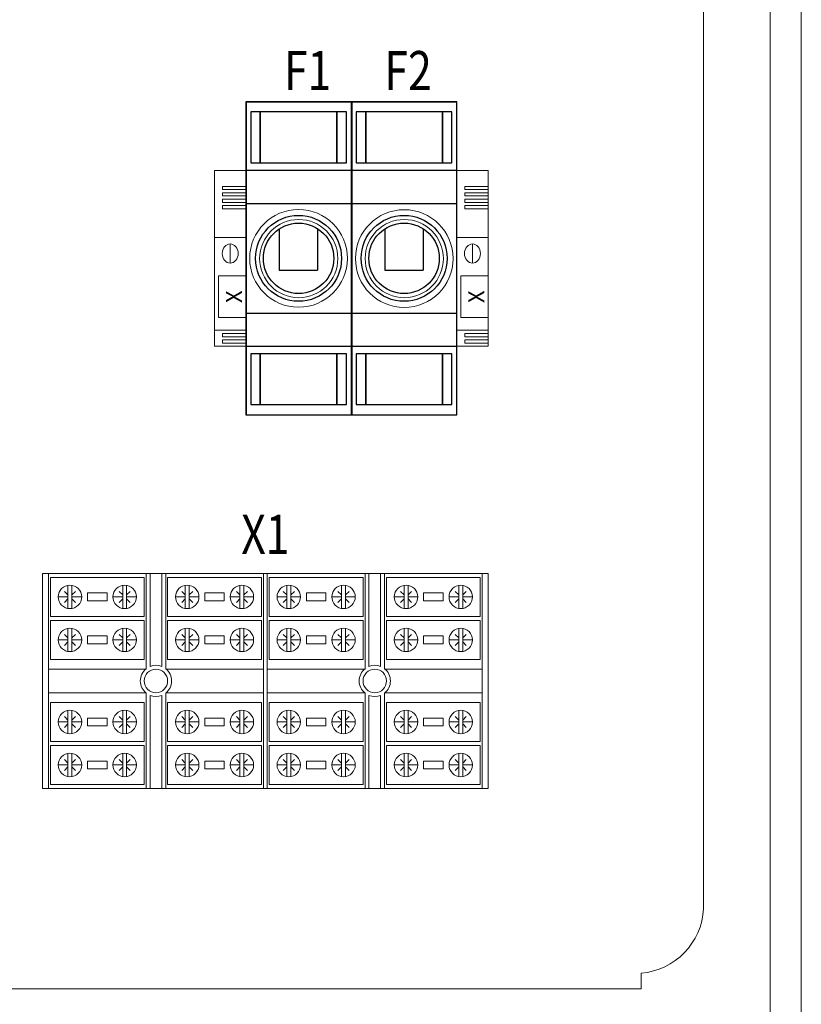
# Model space of a CAD drawing. Units: millimetres. Extents: x 27133 to 63261, y -14135 to 3545.
# Drawn here: x 41582 to 41782, y 1641 to 1892 of the extents above; entities that cross this region are included whole.
import ezdxf
from ezdxf.enums import TextEntityAlignment as Align

# ---------------------------------------------------------------- set-up
doc = ezdxf.new("R2010")
doc.units = ezdxf.units.MM
doc.header["$LTSCALE"] = 100
doc.layers.add('2DE_OBJ', color=7, linetype='Continuous', lineweight=18)
doc.layers.add('2DE_OBP_LML_APP', color=130, linetype='Continuous', lineweight=18)
for name, color, linetype in [('2DE_TXTLNK', 171, 'Continuous'), ('2DE_TXTNUM', 11, 'Continuous'), ('2DE_TXTPAR', 41, 'Continuous'), ('CP_WIPEOUT', 255, 'Continuous'), ('LAM_MONT', 4, 'Continuous')]:
    doc.layers.add(name, color=color, linetype=linetype)
doc.styles.add('CP_ATTR', font='ROMANS.SHX')
doc.styles.add('CP_ELATT', font='cp_simplex.shx')
doc.styles.get("Standard").update_dxf_attribs({"font": 'arial.ttf'})

# ---------------------------------------------------------------- blocks, each defined once
blk = doc.blocks.new('2dlam_1012_eti-04_uv96rw')
at = {"layer": '2DE_TXTNUM', "linetype": 'ByBlock', "style": 'CP_ELATT', "width": 0.8, "flags": 8}
blk.add_attdef('TAG', text='', height=10, rotation=90, dxfattribs=at).set_placement((13.49999482421117, 44.99998207113562), align=Align.MIDDLE_LEFT)
blk.add_wipeout([(0.08495101920016168, -40), (0.08495101920016168, 39.87105182386506), (26.99999999999973, 39.87105182386506), (26.99999999999973, -40)]).dxf.layer = 'CP_WIPEOUT'
at = {"layer": 'LAM_MONT', "linetype": 'Continuous'}
for p, q in [((0, 22.51554347174189), (27, 22.51554347174189)), ((0, 14.0157134003719), (27, 14.0157134003719)), ((18.35589999999956, 7.596238506975349), (18.35589999999956, -2.98454649047394)), ((8.5658999999996, 7.54572091555532), (8.5658999999996, -2.98454649047394)), ((8.5658999999996, -2.98454649047394), (18.35589999999956, -2.98454649047394)), ((0, -13.98462645688814), (27, -13.98462645688814)), ((0, -22.48445652825811), (27, -22.48445652825811))]:
    blk.add_line(p, q, dxfattribs=at)
at = {"layer": 'LAM_MONT'}
for points in [[(0, -40), (27, -40), (27, 40), (0, 40)], [(3.71045000000004, 24.46303295621406), (23.28954999999996, 24.46303295621406), (23.28954999999996, 37.44409035477833), (3.71045000000004, 37.44409035477833)], [(3.71045000000004, -37.40510947404445), (23.28954999999996, -37.40510947404445), (23.28954999999996, -24.43104590276921), (3.71045000000004, -24.43104590276921)]]:
    blk.add_lwpolyline(points, close=True, dxfattribs=at)
at = {"layer": 'LAM_MONT', "linetype": 'Continuous'}
for points in [[(1.26274999999941, 37.44409035477833), (1.26274999999941, 24.46303295621406), (3.71045000000004, 24.46303295621406), (3.71045000000004, 37.44409035477833), (1.26274999999941, 37.44409035477833)], [(23.28954999999996, 37.44409035477833), (23.28954999999996, 24.46303295621406), (25.73734999999989, 24.46303295621406), (25.73734999999989, 37.44409035477833), (23.28954999999996, 37.44409035477833)], [(1.26274999999941, -24.43104590276921), (1.26274999999941, -37.40510947404445), (3.71045000000004, -37.40510947404445), (3.71045000000004, -24.43104590276921), (1.26274999999941, -24.43104590276921)], [(23.28954999999996, -24.43104590276921), (23.28954999999996, -37.40510947404445), (25.73734999999989, -37.40510947404445), (25.73734999999989, -24.43104590276921), (23.28954999999996, -24.43104590276921)]]:
    blk.add_lwpolyline(points, dxfattribs=at)
at = {"layer": 'LAM_MONT'}
for radius in [10.99538193958544, 9.01458871684328]:
    blk.add_circle((13.5, 0), radius, dxfattribs=at)
at = {"linetype": 'ByBlock', "style": 'CP_ATTR', "flags": 9}
for tag, p in [('ORDER-NO', (-0.09196070116353999, -0.01867453971284)), ('PRODUCER', (-0.09195106693855999, -0.01878719875366)), ('GROUP', (-0.09193407033553, -0.01839037171415)), ('PRODUCT-TYPE', (-0.0919354536223, -0.01856886398369)), ('ARTICLE', (-0.09192841456495, -0.01848138972995)), ('NUMBER', (-0.09192282985437, -0.01830228641368)), ('NAME', (-0.09191336202573, -0.01819895257083)), ('TEMPERATURE', (-0.09166088661871999, -0.01820263729455)), ('FLOW', (-0.09160046513433, -0.01839687735477)), ('CHARACTER', (-0.09157883212181, -0.01847390334552)), ('VOLTAGE', (-0.09145917606883, -0.01877197210797)), ('POWER', (-0.0914430818907, -0.01867235405122)), ('OTHER', (-0.09141217906352, -0.01829520723989)), ('DN', (-0.09128245581683, -0.01856550679008)), ('PN', (-0.09127525905423, -0.01838686416743))]:
    blk.add_attdef(tag, text='', height=5e-05, dxfattribs=at).set_placement(p, align=Align.MIDDLE_LEFT)
blk = doc.blocks.new('2dlam_2712_prl-01_p1_209')
for p, q in [((-27.5, 27.5), (-27.5, -27.5)), ((-2.499999999999997, 27.5), (-2.499999999999997, 3.122498999200698)), ((-1.500020473584298, 27.5), (-1.500020473584298, 3.708090961510598)), ((1.499979526415701, 27.5), (1.499979526415701, 3.708107525453698)), ((2.500000000000001, 27.5), (2.500000000000001, 3.122498999200698)), ((27.5, 27.5), (27.5, -27.5)), ((28.50000000000001, 27.5), (28.50000000000001, -27.5)), ((53.50000000000189, 27.4999999999987), (53.50000000000189, 3.122498999199299)), ((54.49997952641759, 27.4999999999987), (54.49997952641759, 3.708090961509298)), ((57.4999795264176, 27.4999999999987), (57.4999795264176, 3.708107525452299)), ((58.5000000000019, 27.4999999999987), (58.5000000000019, 3.122498999199299)), ((83.50004121757227, 27.5), (83.50004121757227, -27.5)), ((85.00000000000007, 27.5), (85.00000000000007, -27.5)), ((-22.5, 22), (-23.4142135623729, 22.9142135623734)), ((-21.5, 22), (-20.5857864376271, 22.9142135623734)), ((-8.499999999999998, 22), (-9.414213562372899, 22.9142135623734)), ((-7.499999999999997, 22), (-6.585786437627098, 22.9142135623734)), ((7.500000000000001, 22), (6.585786437627102, 22.9142135623734)), ((8.500000000000002, 22), (9.414213562372902, 22.9142135623734)), ((21.5, 22), (20.5857864376272, 22.9142135623734)), ((22.5, 22), (23.4142135623729, 22.9142135623734)), ((33.5, 22), (32.5857864376271, 22.9142135623734)), ((34.5, 22), (35.41421356237291, 22.9142135623734)), ((47.5, 22), (46.5857864376272, 22.9142135623734)), ((48.5, 22), (49.41421356237289, 22.9142135623734)), ((63.50000000000001, 22), (62.58578643762711, 22.9142135623734)), ((64.5, 22), (65.4142135623729, 22.9142135623734)), ((77.5, 22), (76.58578643762709, 22.9142135623734)), ((78.5, 22), (79.4142135623729, 22.9142135623734)), ((-22.5, 21.5), (-25, 21.5)), ((-22.5, 21), (-23.4142135623729, 20.0857864376267)), ((-21.5, 21.5), (-19, 21.5)), ((-20.5857864376271, 20.0857864376267), (-21.5, 21)), ((-8.499999999999998, 21.5), (-11, 21.5)), ((-9.414213562372899, 20.0857864376267), (-8.499999999999998, 21)), ((-7.499999999999997, 21.5), (-4.999999999999999, 21.5)), ((-7.499999999999997, 21), (-6.585786437627098, 20.0857864376267)), ((7.500000000000001, 21.5), (5, 21.5)), ((7.500000000000001, 21), (6.585786437627102, 20.0857864376267)), ((8.500000000000002, 21.5), (11, 21.5)), ((9.414213562372902, 20.0857864376267), (8.500000000000002, 21)), ((21.5, 21.5), (19, 21.5)), ((20.5857864376272, 20.0857864376267), (21.5, 21)), ((22.5, 21.5), (25, 21.5)), ((22.5, 21), (23.4142135623729, 20.0857864376267)), ((33.5, 21.5), (31, 21.5)), ((33.5, 21), (32.5857864376271, 20.0857864376267)), ((34.5, 21.5), (37.00000000000001, 21.5)), ((35.41421356237291, 20.0857864376267), (34.5, 21)), ((47.5, 21.5), (45, 21.5)), ((46.5857864376272, 20.0857864376267), (47.5, 21)), ((48.5, 21.5), (51, 21.5)), ((48.5, 21), (49.41421356237289, 20.0857864376267)), ((63.50000000000001, 21.5), (61.00000000000001, 21.5)), ((63.50000000000001, 21), (62.58578643762711, 20.0857864376267)), ((64.5, 21.5), (66.99999999999999, 21.5)), ((65.4142135623729, 20.0857864376267), (64.5, 21)), ((77.5, 21.5), (75, 21.5)), ((76.58578643762709, 20.0857864376267), (77.5, 21)), ((78.5, 21.5), (81, 21.5)), ((78.5, 21), (79.4142135623729, 20.0857864376267)), ((-22.5, 10.5), (-25, 10.5)), ((-22.5, 11), (-23.4142135623729, 11.9142135623734)), ((-21.5, 11), (-20.5857864376271, 11.9142135623734)), ((-21.5, 10.5), (-19, 10.5)), ((-8.499999999999998, 10.5), (-11, 10.5)), ((-8.499999999999998, 11), (-9.414213562372899, 11.9142135623734)), ((-7.499999999999997, 11), (-6.585786437627098, 11.9142135623734)), ((-7.499999999999997, 10.5), (-4.999999999999999, 10.5)), ((7.500000000000001, 10.5), (5, 10.5)), ((7.500000000000001, 11), (6.585786437627102, 11.9142135623734)), ((8.500000000000002, 11), (9.414213562372902, 11.9142135623734)), ((8.500000000000002, 10.5), (11, 10.5)), ((21.5, 10.5), (19, 10.5)), ((21.5, 11), (20.5857864376272, 11.9142135623734)), ((22.5, 11), (23.4142135623729, 11.9142135623734)), ((22.5, 10.5), (25, 10.5)), ((33.5, 10.5), (31, 10.5)), ((33.5, 11), (32.5857864376271, 11.9142135623734)), ((34.5, 11), (35.41421356237291, 11.9142135623734)), ((34.5, 10.5), (37.00000000000001, 10.5)), ((47.5, 10.5), (45, 10.5)), ((47.5, 11), (46.5857864376272, 11.9142135623734)), ((48.5, 11), (49.41421356237289, 11.9142135623734)), ((48.5, 10.5), (51, 10.5)), ((63.50000000000001, 10.5), (61.00000000000001, 10.5)), ((63.50000000000001, 11), (62.58578643762711, 11.9142135623734)), ((64.5, 11), (65.4142135623729, 11.9142135623734)), ((64.5, 10.5), (66.99999999999999, 10.5)), ((77.5, 10.5), (75, 10.5)), ((77.5, 11), (76.58578643762709, 11.9142135623734)), ((78.5, 11), (79.4142135623729, 11.9142135623734)), ((78.5, 10.5), (81, 10.5)), ((-22.5, 9.999999999999998), (-23.4142135623729, 9.085786437626696)), ((-20.5857864376271, 9.085786437626696), (-21.5, 9.999999999999998)), ((-9.414213562372899, 9.085786437626696), (-8.499999999999998, 9.999999999999998)), ((-7.499999999999997, 9.999999999999998), (-6.585786437627098, 9.085786437626696)), ((7.500000000000001, 9.999999999999998), (6.585786437627102, 9.085786437626696)), ((9.414213562372902, 9.085786437626696), (8.500000000000002, 9.999999999999998)), ((20.5857864376272, 9.085786437626696), (21.5, 9.999999999999998)), ((22.5, 9.999999999999998), (23.4142135623729, 9.085786437626696)), ((33.5, 9.999999999999998), (32.5857864376271, 9.085786437626696)), ((35.41421356237291, 9.085786437626696), (34.5, 9.999999999999998)), ((46.5857864376272, 9.085786437626696), (47.5, 9.999999999999998)), ((48.5, 9.999999999999998), (49.41421356237289, 9.085786437626696)), ((63.50000000000001, 9.999999999999998), (62.58578643762711, 9.085786437626696)), ((65.4142135623729, 9.085786437626696), (64.5, 9.999999999999998)), ((76.58578643762709, 9.085786437626696), (77.5, 9.999999999999998)), ((78.5, 9.999999999999998), (79.4142135623729, 9.085786437626696)), ((-27.5, 2.999999999999998), (-2.645751311064497, 2.999999999999998)), ((2.645751311064501, 2.999999999999998), (27.50000000000051, 2.999999999999598)), ((28.50000000000001, 2.999999999999998), (53.3542486889355, 2.999999999999998)), ((83.50004121757227, 2.999999999999998), (58.6457513110645, 2.999999999999998)), ((-2.645751311064497, -3.000000000000001), (-27.4999999999995, -3.000000000000401)), ((-2.499999999999997, -3.122498999200601), (-2.499999999999997, -27.5)), ((-1.500020473584298, -3.708090961510601), (-1.500020473584298, -27.5)), ((1.499979526415701, -3.708107525453601), (1.499979526415701, -27.5)), ((2.500000000000001, -3.122498999200601), (2.500000000000001, -27.5)), ((2.645751311064501, -3.000000000000001), (27.50000000000051, -3.000000000000401)), ((53.3542486889355, -3.000000000000001), (28.50000000000051, -3.000000000000401)), ((53.50000000000189, -3.122498999201901), (53.50000000000189, -27.5000000000013)), ((54.49997952641759, -3.708090961511902), (54.49997952641759, -27.5000000000013)), ((57.4999795264176, -3.708107525455002), (57.4999795264176, -27.5000000000013)), ((58.5000000000019, -3.122498999201901), (58.5000000000019, -27.5000000000013)), ((58.6457513110645, -3.000000000000001), (83.50004121757227, -3.000000000000401)), ((-22.5, -10), (-23.4142135623729, -9.085786437626602)), ((-20.5857864376271, -9.085786437626602), (-21.5, -10)), ((-9.414213562372899, -9.085786437626602), (-8.499999999999998, -10)), ((-7.499999999999997, -10), (-6.585786437627098, -9.085786437626602)), ((7.500000000000001, -10), (6.585786437627102, -9.085786437626602)), ((9.414213562372902, -9.085786437626602), (8.500000000000002, -10)), ((20.5857864376272, -9.085786437626602), (21.5, -10)), ((22.5, -10), (23.4142135623729, -9.085786437626602)), ((33.5, -10), (32.5857864376271, -9.085786437626602)), ((35.41421356237291, -9.085786437626602), (34.5, -10)), ((46.5857864376272, -9.085786437626602), (47.5, -10)), ((48.5, -10), (49.41421356237289, -9.085786437626602)), ((63.50000000000001, -10), (62.58578643762711, -9.085786437626602)), ((65.4142135623729, -9.085786437626602), (64.5, -10)), ((76.58578643762709, -9.085786437626602), (77.5, -10)), ((78.5, -10), (79.4142135623729, -9.085786437626602)), ((-22.5, -10.5), (-25, -10.5)), ((-22.5, -11), (-23.4142135623729, -11.9142135623733)), ((-21.5, -10.5), (-19, -10.5)), ((-21.5, -11), (-20.5857864376271, -11.9142135623733)), ((-8.499999999999998, -10.5), (-11, -10.5)), ((-8.499999999999998, -11), (-9.414213562372899, -11.9142135623733)), ((-7.499999999999997, -10.5), (-4.999999999999999, -10.5)), ((-7.499999999999997, -11), (-6.585786437627098, -11.9142135623733)), ((7.500000000000001, -10.5), (5, -10.5)), ((7.500000000000001, -11), (6.585786437627102, -11.9142135623733)), ((8.500000000000002, -10.5), (11, -10.5)), ((8.500000000000002, -11), (9.414213562372902, -11.9142135623733)), ((21.5, -10.5), (19, -10.5)), ((21.5, -11), (20.5857864376272, -11.9142135623733)), ((22.5, -10.5), (25, -10.5)), ((22.5, -11), (23.4142135623729, -11.9142135623733)), ((33.5, -10.5), (31, -10.5)), ((33.5, -11), (32.5857864376271, -11.9142135623733)), ((34.5, -10.5), (37.00000000000001, -10.5)), ((34.5, -11), (35.41421356237291, -11.9142135623733)), ((47.5, -10.5), (45, -10.5)), ((47.5, -11), (46.5857864376272, -11.9142135623733)), ((48.5, -10.5), (51, -10.5)), ((48.5, -11), (49.41421356237289, -11.9142135623733)), ((63.50000000000001, -10.5), (61.00000000000001, -10.5)), ((63.50000000000001, -11), (62.58578643762711, -11.9142135623733)), ((64.5, -10.5), (66.99999999999999, -10.5)), ((64.5, -11), (65.4142135623729, -11.9142135623733)), ((77.5, -10.5), (75, -10.5)), ((77.5, -11), (76.58578643762709, -11.9142135623733)), ((78.5, -10.5), (81, -10.5)), ((78.5, -11), (79.4142135623729, -11.9142135623733)), ((-22.5, -21), (-23.4142135623729, -20.0857864376266)), ((-20.5857864376271, -20.0857864376266), (-21.5, -21)), ((-9.414213562372899, -20.0857864376266), (-8.499999999999998, -21)), ((-7.499999999999997, -21), (-6.585786437627098, -20.0857864376266)), ((7.500000000000001, -21), (6.585786437627102, -20.0857864376266)), ((9.414213562372902, -20.0857864376266), (8.500000000000002, -21)), ((20.5857864376272, -20.0857864376266), (21.5, -21)), ((22.5, -21), (23.4142135623729, -20.0857864376266)), ((33.5, -21), (32.5857864376271, -20.0857864376266)), ((35.41421356237291, -20.0857864376266), (34.5, -21)), ((46.5857864376272, -20.0857864376266), (47.5, -21)), ((48.5, -21), (49.41421356237289, -20.0857864376266)), ((63.50000000000001, -21), (62.58578643762711, -20.0857864376266)), ((65.4142135623729, -20.0857864376266), (64.5, -21)), ((76.58578643762709, -20.0857864376266), (77.5, -21)), ((78.5, -21), (79.4142135623729, -20.0857864376266)), ((-22.5, -21.5), (-25, -21.5)), ((-22.5, -22), (-23.4142135623729, -22.9142135623733)), ((-21.5, -21.5), (-19, -21.5)), ((-21.5, -22), (-20.5857864376271, -22.9142135623733)), ((-8.499999999999998, -21.5), (-11, -21.5)), ((-8.499999999999998, -22), (-9.414213562372899, -22.9142135623733)), ((-7.499999999999997, -21.5), (-4.999999999999999, -21.5)), ((-7.499999999999997, -22), (-6.585786437627098, -22.9142135623733)), ((7.500000000000001, -21.5), (5, -21.5)), ((7.500000000000001, -22), (6.585786437627102, -22.9142135623733)), ((8.500000000000002, -21.5), (11, -21.5)), ((8.500000000000002, -22), (9.414213562372902, -22.9142135623733)), ((21.5, -21.5), (19, -21.5)), ((21.5, -22), (20.5857864376272, -22.9142135623733)), ((22.5, -21.5), (25, -21.5)), ((22.5, -22), (23.4142135623729, -22.9142135623733)), ((33.5, -21.5), (31, -21.5)), ((33.5, -22), (32.5857864376271, -22.9142135623733)), ((34.5, -21.5), (37.00000000000001, -21.5)), ((34.5, -22), (35.41421356237291, -22.9142135623733)), ((47.5, -21.5), (45, -21.5)), ((47.5, -22), (46.5857864376272, -22.9142135623733)), ((48.5, -21.5), (51, -21.5)), ((48.5, -22), (49.41421356237289, -22.9142135623733)), ((63.50000000000001, -21.5), (61.00000000000001, -21.5)), ((63.50000000000001, -22), (62.58578643762711, -22.9142135623733)), ((64.5, -21.5), (66.99999999999999, -21.5)), ((64.5, -22), (65.4142135623729, -22.9142135623733)), ((77.5, -21.5), (75, -21.5)), ((77.5, -22), (76.58578643762709, -22.9142135623733)), ((78.5, -21.5), (81, -21.5)), ((78.5, -22), (79.4142135623729, -22.9142135623733))]:
    blk.add_line(p, q)
for points in [[(-29, -27.5), (85.00000000000007, -27.5), (85.00000000000007, 27.5), (-29, 27.5)], [(-27, 16.5000000000001), (-2.999999999999997, 16.5000000000001), (-2.999999999999997, 26.5), (-27, 26.5)], [(3.000000000000001, 16.5000000000001), (27.00000000000001, 16.5000000000001), (27.00000000000001, 26.5), (3.000000000000001, 26.5)], [(29, 16.5000000000001), (53, 16.5000000000001), (53, 26.5), (29, 26.5)], [(59, 16.5000000000001), (82.99999999999999, 16.5000000000001), (82.99999999999999, 26.5), (59, 26.5)], [(-17.5, 20.5), (-12.5, 20.5), (-12.5, 22.5), (-17.5, 22.5)], [(12.5, 20.5), (17.5, 20.5), (17.5, 22.5), (12.5, 22.5)], [(38.5, 20.5), (43.5, 20.5), (43.5, 22.5), (38.5, 22.5)], [(68.49999999999999, 20.5), (73.5, 20.5), (73.5, 22.5), (68.49999999999999, 22.5)], [(-27, 5.499999999999997), (-2.999999999999997, 5.499999999999997), (-2.999999999999997, 15.5000000000001), (-27, 15.5000000000001)], [(3.000000000000001, 5.499999999999997), (27.00000000000001, 5.499999999999997), (27.00000000000001, 15.5000000000001), (3.000000000000001, 15.5000000000001)], [(29, 5.499999999999997), (53, 5.499999999999997), (53, 15.5000000000001), (29, 15.5000000000001)], [(59, 5.499999999999997), (82.99999999999999, 5.499999999999997), (82.99999999999999, 15.5000000000001), (59, 15.5000000000001)], [(-17.5, 9.499999999999998), (-12.5, 9.499999999999998), (-12.5, 11.5000000000001), (-17.5, 11.5000000000001)], [(12.5, 9.499999999999998), (17.5, 9.499999999999998), (17.5, 11.5000000000001), (12.5, 11.5000000000001)], [(38.5, 9.499999999999998), (43.5, 9.499999999999998), (43.5, 11.5000000000001), (38.5, 11.5000000000001)], [(68.49999999999999, 9.499999999999998), (73.5, 9.499999999999998), (73.5, 11.5000000000001), (68.49999999999999, 11.5000000000001)], [(-27, -5.5), (-2.999999999999997, -5.5), (-2.999999999999997, -15.5), (-27, -15.5)], [(3.000000000000001, -5.5), (27.00000000000001, -5.5), (27.00000000000001, -15.5), (3.000000000000001, -15.5)], [(29, -5.5), (53, -5.5), (53, -15.5), (29, -15.5)], [(59, -5.5), (82.99999999999999, -5.5), (82.99999999999999, -15.5), (59, -15.5)], [(-17.5, -9.5), (-12.5, -9.5), (-12.5, -11.5), (-17.5, -11.5)], [(12.5, -9.5), (17.5, -9.5), (17.5, -11.5), (12.5, -11.5)], [(38.5, -9.5), (43.5, -9.5), (43.5, -11.5), (38.5, -11.5)], [(68.49999999999999, -9.5), (73.5, -9.5), (73.5, -11.5), (68.49999999999999, -11.5)], [(-27, -16.5), (-2.999999999999997, -16.5), (-2.999999999999997, -26.5), (-27, -26.5)], [(3.000000000000001, -16.5), (27.00000000000001, -16.5), (27.00000000000001, -26.5), (3.000000000000001, -26.5)], [(29, -16.5), (53, -16.5), (53, -26.5), (29, -26.5)], [(59, -16.5), (82.99999999999999, -16.5), (82.99999999999999, -26.5), (59, -26.5)], [(-17.5, -20.5), (-12.5, -20.5), (-12.5, -22.5), (-17.5, -22.5)], [(12.5, -20.5), (17.5, -20.5), (17.5, -22.5), (12.5, -22.5)], [(38.5, -20.5), (43.5, -20.5), (43.5, -22.5), (38.5, -22.5)], [(68.49999999999999, -20.5), (73.5, -20.5), (73.5, -22.5), (68.49999999999999, -22.5)]]:
    blk.add_lwpolyline(points, close=True)
for points in [[(-22.5, 24.4580398915496), (-22.5, 18.5419601084505)], [(-21.5, 18.5419601084505), (-21.5, 24.4580398915496), (-21.5, 24.4580398915496), (-21.5, 24.4580398915496)], [(-8.499999999999998, 18.5419601084505), (-8.499999999999998, 24.4580398915496), (-8.499999999999998, 24.4580398915496), (-8.499999999999998, 24.4580398915496)], [(-7.499999999999997, 24.4580398915496), (-7.499999999999997, 18.5419601084505)], [(7.500000000000001, 24.4580398915496), (7.500000000000001, 18.5419601084505)], [(8.500000000000002, 18.5419601084505), (8.500000000000002, 24.4580398915496), (8.500000000000002, 24.4580398915496), (8.500000000000002, 24.4580398915496)], [(21.5, 18.5419601084505), (21.5, 24.4580398915496), (21.5, 24.4580398915496), (21.5, 24.4580398915496)], [(22.5, 24.4580398915496), (22.5, 18.5419601084505)], [(33.5, 24.4580398915496), (33.5, 18.5419601084505)], [(34.5, 18.5419601084505), (34.5, 24.4580398915496), (34.5, 24.4580398915496), (34.5, 24.4580398915496)], [(47.5, 18.5419601084505), (47.5, 24.4580398915496), (47.5, 24.4580398915496), (47.5, 24.4580398915496)], [(48.5, 24.4580398915496), (48.5, 18.5419601084505)], [(63.50000000000001, 24.4580398915496), (63.50000000000001, 18.5419601084505)], [(64.5, 18.5419601084505), (64.5, 24.4580398915496), (64.5, 24.4580398915496), (64.5, 24.4580398915496)], [(77.5, 18.5419601084505), (77.5, 24.4580398915496), (77.5, 24.4580398915496), (77.5, 24.4580398915496)], [(78.5, 24.4580398915496), (78.5, 18.5419601084505)], [(-22.5, 13.4580398915496), (-22.5, 7.541960108450497)], [(-21.5, 7.541960108450497), (-21.5, 13.4580398915496), (-21.5, 13.4580398915496), (-21.5, 13.4580398915496)], [(-8.499999999999998, 7.541960108450497), (-8.499999999999998, 13.4580398915496), (-8.499999999999998, 13.4580398915496), (-8.499999999999998, 13.4580398915496)], [(-7.499999999999997, 13.4580398915496), (-7.499999999999997, 7.541960108450497)], [(7.500000000000001, 13.4580398915496), (7.500000000000001, 7.541960108450497)], [(8.500000000000002, 7.541960108450497), (8.500000000000002, 13.4580398915496), (8.500000000000002, 13.4580398915496), (8.500000000000002, 13.4580398915496)], [(21.5, 7.541960108450497), (21.5, 13.4580398915496), (21.5, 13.4580398915496), (21.5, 13.4580398915496)], [(22.5, 13.4580398915496), (22.5, 7.541960108450497)], [(33.5, 13.4580398915496), (33.5, 7.541960108450497)], [(34.5, 7.541960108450497), (34.5, 13.4580398915496), (34.5, 13.4580398915496), (34.5, 13.4580398915496)], [(47.5, 7.541960108450497), (47.5, 13.4580398915496), (47.5, 13.4580398915496), (47.5, 13.4580398915496)], [(48.5, 13.4580398915496), (48.5, 7.541960108450497)], [(63.50000000000001, 13.4580398915496), (63.50000000000001, 7.541960108450497)], [(64.5, 7.541960108450497), (64.5, 13.4580398915496), (64.5, 13.4580398915496), (64.5, 13.4580398915496)], [(77.5, 7.541960108450497), (77.5, 13.4580398915496), (77.5, 13.4580398915496), (77.5, 13.4580398915496)], [(78.5, 13.4580398915496), (78.5, 7.541960108450497)], [(-22.5, -13.4580398915495), (-22.5, -7.541960108450401)], [(-21.5, -7.541960108450401), (-21.5, -13.4580398915495), (-21.5, -13.4580398915495), (-21.5, -13.4580398915495)], [(-8.499999999999998, -7.541960108450401), (-8.499999999999998, -13.4580398915495), (-8.499999999999998, -13.4580398915495), (-8.499999999999998, -13.4580398915495)], [(-7.499999999999997, -13.4580398915495), (-7.499999999999997, -7.541960108450401)], [(7.500000000000001, -13.4580398915495), (7.500000000000001, -7.541960108450401)], [(8.500000000000002, -7.541960108450401), (8.500000000000002, -13.4580398915495), (8.500000000000002, -13.4580398915495), (8.500000000000002, -13.4580398915495)], [(21.5, -7.541960108450401), (21.5, -13.4580398915495), (21.5, -13.4580398915495), (21.5, -13.4580398915495)], [(22.5, -13.4580398915495), (22.5, -7.541960108450401)], [(33.5, -13.4580398915495), (33.5, -7.541960108450401)], [(34.5, -7.541960108450401), (34.5, -13.4580398915495), (34.5, -13.4580398915495), (34.5, -13.4580398915495)], [(47.5, -7.541960108450401), (47.5, -13.4580398915495), (47.5, -13.4580398915495), (47.5, -13.4580398915495)], [(48.5, -13.4580398915495), (48.5, -7.541960108450401)], [(63.50000000000001, -13.4580398915495), (63.50000000000001, -7.541960108450401)], [(64.5, -7.541960108450401), (64.5, -13.4580398915495), (64.5, -13.4580398915495), (64.5, -13.4580398915495)], [(77.5, -7.541960108450401), (77.5, -13.4580398915495), (77.5, -13.4580398915495), (77.5, -13.4580398915495)], [(78.5, -13.4580398915495), (78.5, -7.541960108450401)], [(-22.5, -24.4580398915495), (-22.5, -18.5419601084504)], [(-21.5, -18.5419601084504), (-21.5, -24.4580398915495), (-21.5, -24.4580398915495), (-21.5, -24.4580398915495)], [(-8.499999999999998, -18.5419601084504), (-8.499999999999998, -24.4580398915495), (-8.499999999999998, -24.4580398915495), (-8.499999999999998, -24.4580398915495)], [(-7.499999999999997, -24.4580398915495), (-7.499999999999997, -18.5419601084504)], [(7.500000000000001, -24.4580398915495), (7.500000000000001, -18.5419601084504)], [(8.500000000000002, -18.5419601084504), (8.500000000000002, -24.4580398915495), (8.500000000000002, -24.4580398915495), (8.500000000000002, -24.4580398915495)], [(21.5, -18.5419601084504), (21.5, -24.4580398915495), (21.5, -24.4580398915495), (21.5, -24.4580398915495)], [(22.5, -24.4580398915495), (22.5, -18.5419601084504)], [(33.5, -24.4580398915495), (33.5, -18.5419601084504)], [(34.5, -18.5419601084504), (34.5, -24.4580398915495), (34.5, -24.4580398915495), (34.5, -24.4580398915495)], [(47.5, -18.5419601084504), (47.5, -24.4580398915495), (47.5, -24.4580398915495), (47.5, -24.4580398915495)], [(48.5, -24.4580398915495), (48.5, -18.5419601084504)], [(63.50000000000001, -24.4580398915495), (63.50000000000001, -18.5419601084504)], [(64.5, -18.5419601084504), (64.5, -24.4580398915495), (64.5, -24.4580398915495), (64.5, -24.4580398915495)], [(77.5, -18.5419601084504), (77.5, -24.4580398915495), (77.5, -24.4580398915495), (77.5, -24.4580398915495)], [(78.5, -24.4580398915495), (78.5, -18.5419601084504)]]:
    blk.add_lwpolyline(points)
for centre in [(-22, 21.5), (-8, 21.5), (8, 21.5), (22, 21.5), (34, 21.5), (48, 21.5), (64, 21.5), (78, 21.5), (-22, 10.5), (-8, 10.5), (8, 10.5), (22, 10.5), (34, 10.5), (48, 10.5), (64, 10.5), (78, 10.5), (0, 0), (56.0000000000019, 0), (-22, -10.5), (-8, -10.5), (8, -10.5), (22, -10.5), (34, -10.5), (48, -10.5), (64, -10.5), (78, -10.5), (-22, -21.5), (-8, -21.5), (8, -21.5), (22, -21.5), (34, -21.5), (48, -21.5), (64, -21.5), (78, -21.5)]:
    blk.add_circle(centre, 3)
for centre, radius, start, end in [((0, 0), 4.0000000000008, 128.682187453493, 231.317812546507), ((0, 0), 4.0000000000099, 67.97600351068488, 112.0246291853685), ((0, 0), 4.000000000002, 308.682187453493, 51.31781254648661), ((56.00000000000281, 0), 4.0000000000008, 128.682187453493, 231.317812546507), ((56.0000000000005, 0), 4.0000000000099, 67.97600351068488, 112.0246291853685), ((56, 0), 4.000000000002, 308.682187453493, 51.31781254648661), ((0, 0), 3.999999999993701, 247.9753708145492, 292.0239964893974), ((56.0000000000005, 0), 3.999999999993701, 247.9753708145492, 292.0239964893974)]:
    blk.add_arc(centre, radius, start, end)
at = {"linetype": 'ByBlock', "style": 'CP_ATTR', "flags": 9}
for tag, p in [('ORDER-NO', (-0.0919607011652982, -0.0186823830181014)), ('PRODUCER', (-0.0919510669403982, -0.0187950893757014)), ('GROUP', (-0.0919340703372982, -0.0183980956689014)), ('PRODUCT-TYPE', (-0.0919354536240982, -0.0185766629052014)), ('ARTICLE', (-0.0919284145666982, -0.0184891519122014)), ('NUMBER', (-0.0919228298561982, -0.0183099733726014)), ('NAME', (-0.0919133620274982, -0.0182065961295014)), ('TEMPERATURE', (-0.0916608866204982, -0.0182102824008014)), ('FLOW', (-0.0916004651360982, -0.0184046040419014)), ('CHARACTER', (-0.0915788321235982, -0.0184816623835014)), ('VOLTAGE', (-0.0914591760705982, -0.0187798563349014)), ('POWER', (-0.0914430818924982, -0.0186801964385014)), ('OTHER', (-0.0914121790652982, -0.0183028912255014)), ('DN', (-0.0912824558185982, -0.0185733043015014)), ('PN', (-0.0912752590559982, -0.0183945866490014))]:
    blk.add_attdef(tag, text='', height=5e-05, dxfattribs=at).set_placement(p, align=Align.MIDDLE_LEFT)
at = {"layer": '2DE_TXTNUM', "linetype": 'ByBlock', "style": 'CP_ELATT', "width": 0.8, "flags": 8}
blk.add_attdef('TAG1', text='', height=12, dxfattribs=at).set_placement((28.00000000000001, 32.5), align=Align.CENTER)
blk = doc.blocks.new('2dlam_0904')
for p, q in [((0.375, 0.05902255540692282), (0.3750000000000364, 0.5680225554068785)), ((0.375, 0.05902251814735506), (0.3750000000000364, 0.5520225181473114)), ((0.359, 0.03852255540692281), (0.359, 0.04252255540692282)), ((0.359, 0.03852251814735506), (0.359, 0.04252251814735505)), ((0.041, 0.03852255540692281), (0.359, 0.03852255540692281)), ((0.041, 0.03852251814735506), (0.359, 0.03852251814735506))]:
    blk.add_line(p, q)
for points in [[(0, 3.725956776179373e-08), (0.4, 3.725956776179373e-08), (0.4, 0.6420000372595677), (0, 0.6420000372595677)], [(0, 0), (0.4, 0), (0.4, 0.617), (0, 0.617)], [(0.008, 0.602), (0.392, 0.602), (0.392, 0.015), (0.008, 0.015)], [(0.008, 0.602), (0.392, 0.602), (0.392, 0.01500003725956776), (0.008, 0.01500003725956776)]]:
    blk.add_lwpolyline(points, close=True)
for centre in [(0.3575205632929574, 0.05996473645620141), (0.3575205632929574, 0.05996469919663365)]:
    blk.add_arc(centre, 0.01750481113084088, 274.8481938576296, 356.9146141362563)
at = {"linetype": 'ByBlock', "style": 'CP_ATTR', "flags": 9}
for tag, p in [('ORDER-NO', (-9.196070116353932e-05, -1.86823830195165e-05)), ('PRODUCER', (-9.19510669385608e-05, -1.879508937713286e-05)), ('GROUP', (-9.193407033553136e-05, -1.839809567026764e-05)), ('ARTICLE', (-9.192841456494691e-05, -1.84891519136357e-05)), ('NUMBER', (-9.19228298543719e-05, -1.830997337396493e-05)), ('NAME', (-9.191336202573392e-05, -1.820659613090606e-05)), ('TEMPERATURE', (-9.166088661872073e-05, -1.821028240221487e-05)), ('FLOW', (-9.160046513433368e-05, -1.840460404326353e-05)), ('CHARACTER', (-9.157883212180643e-05, -1.848166238492438e-05)), ('VOLTAGE', (-9.145917606882539e-05, -1.87798563362559e-05)), ('POWER', (-9.144308189069599e-05, -1.868019643991542e-05)), ('OTHER', (-9.141217906351538e-05, -1.830289122692936e-05)), ('DN', (-9.128245581683326e-05, -1.857330430293042e-05)), ('PN', (-9.127525905422558e-05, -1.83945866503777e-05))]:
    blk.add_attdef(tag, text='', height=5e-08, dxfattribs=at).set_placement(p, align=Align.MIDDLE_LEFT)
at = {"layer": '2DE_TXTNUM', "linetype": 'ByBlock', "style": 'CP_ELATT', "width": 0.8, "flags": 8}
blk.add_attdef('TAG', text='', height=0.025, dxfattribs=at).set_placement((0.2, 0.6472369145020131), align=Align.CENTER)
at = {"layer": '2DE_TXTPAR', "linetype": 'ByBlock', "style": 'CP_ATTR', "flags": 8}
blk.add_attdef('PRODUCT-TYPE', (0.0015, 0.6238208573180017), '', height=0.012, dxfattribs=at)
blk = doc.blocks.new('2dlam_2713_kle-01_copwy')
at = {"layer": '2DE_TXTNUM', "linetype": 'ByBlock', "style": 'CP_ELATT', "width": 0.8, "flags": 8}
blk.add_attdef('TAG1', text='', height=5, dxfattribs=at).set_placement((4, 24.50000000000001), align=Align.CENTER)
blk.add_wipeout([(0, -22.50000000000051), (0, 22.5), (8.000000000000597, 22.5), (8.000000000000597, -22.50000000000051)]).dxf.layer = 'CP_WIPEOUT'
for p, q in [((0, 5.31818181818182), (8, 5.31818181818182)), ((4, -1.22727272727273), (4, 3.68181818181818)), ((0, -18.40909090909091), (8, -18.40909090909091))]:
    blk.add_line(p, q)
for points in [[(0, -22.5), (8, -22.5), (8, 22.5), (0, 22.5)], [(1.99971842463128, 17.59085060756082), (7.99971842463128, 17.59085060756082), (7.99971842463128, 18.40903242574264), (1.99971842463128, 18.40903242574264)], [(1.9997653538594, 15.9544967184219), (7.9997653538594, 15.9544967184219), (7.9997653538594, 16.77267853660371), (1.9997653538594, 16.77267853660371)], [(1.99981228308752, 14.31813795567061), (7.999812283087519, 14.31813795567061), (7.999812283087519, 15.13631977385243), (1.99981228308752, 15.13631977385243)], [(1.99985921231564, 12.68178406653169), (7.99985921231564, 12.68178406653169), (7.99985921231564, 13.49996588471351), (1.99985921231564, 13.49996588471351)], [(1.00007039384218, -15.13638800442542), (8.00004692922812, -15.13638800442542), (7.99990614154376, -4.500048736123559), (0.9999296061578199, -4.500048736123559)], [(1.99990614154376, -20.04546916629161), (7.99990614154376, -20.04546916629161), (7.99990614154376, -19.22728734810979), (1.99990614154376, -19.22728734810979)], [(1.99995307077188, -21.68182305543053), (7.99995307077188, -21.68182305543053), (7.99995307077188, -20.86364123724872), (1.99995307077188, -20.86364123724872)]]:
    blk.add_lwpolyline(points, close=True)
blk.add_ellipse((4, 1.22727272727273), major_axis=(0, -2.45454545454546), ratio=0.8333333333333333, start_param=-3.141592653589792, end_param=3.141592653589792)
at = {"linetype": 'ByBlock', "style": 'CP_ATTR', "flags": 9}
for tag, p in [('ORDER-NO', (-0.09196070116353999, -0.01528558610688)), ('PRODUCER', (-0.09195106693855999, -0.01537780039947)), ('GROUP', (-0.09193407033553, -0.01505298736658)), ('PRODUCT-TYPE', (-0.0919354536223, -0.01519908783264)), ('ARTICLE', (-0.09192841456495, -0.01512748792934)), ('NUMBER', (-0.09192282985437, -0.01498088730597)), ('NAME', (-0.09191336202573, -0.01489630592529)), ('TEMPERATURE', (-0.09166088661871999, -0.01489932196545)), ('FLOW', (-0.09160046513433, -0.01505831239903)), ('CHARACTER', (-0.09157883212181, -0.01512136013312)), ('VOLTAGE', (-0.09145917606883, -0.01536533700239)), ('POWER', (-0.0914430818907, -0.0152837970872)), ('OTHER', (-0.09141217906352, -0.01497509282203)), ('DN', (-0.09128245581683, -0.01519633988421)), ('PN', (-0.09127525905423, -0.01505011635031))]:
    blk.add_attdef(tag, text='', height=5e-05, dxfattribs=at).set_placement(p, align=Align.MIDDLE_LEFT)
at = {"layer": '2DE_TXTLNK', "flags": 8}
blk.add_attdef('LAM_OPIS1', text='', height=4.090909090909101, rotation=90, dxfattribs=at).set_placement((6.99997653538594, -9.81821837027449), align=Align.CENTER)
blk = doc.blocks.new('2dlam_1202_eti-04_f38t0nu')
blk.add_circle((0, 0), 12.5)
at = {"linetype": 'ByBlock', "style": 'CP_ATTR', "flags": 9}
for tag, p in [('ORDER-NO', (-0.0919607011635393, -0.0186823830195165)), ('PRODUCER', (-0.0919510669385608, -0.0187950893771329)), ('GROUP', (-0.0919340703355314, -0.0183980956702677)), ('PRODUCT-TYPE', (-0.0919354536222996, -0.0185766629065609)), ('ARTICLE', (-0.0919284145649469, -0.0184891519136357)), ('NUMBER', (-0.0919228298543719, -0.0183099733739649)), ('NAME', (-0.0919133620257339, -0.0182065961309061)), ('TEMPERATURE', (-0.0916608866187207, -0.0182102824022149)), ('FLOW', (-0.0916004651343337, -0.0184046040432635)), ('CHARACTER', (-0.0915788321218064, -0.0184816623849244)), ('VOLTAGE', (-0.0914591760688254, -0.0187798563362559)), ('POWER', (-0.09144308189069601, -0.0186801964399154)), ('OTHER', (-0.0914121790635154, -0.0183028912269294)), ('DN', (-0.0912824558168333, -0.0185733043029304)), ('PN', (-0.0912752590542256, -0.0183945866503777))]:
    blk.add_attdef(tag, text='', height=5e-05, dxfattribs=at).set_placement(p, align=Align.MIDDLE_LEFT)
at = {"layer": '2DE_TXTPAR', "flags": 8}
blk.add_attdef('CHARACTER', text='', height=4, dxfattribs=at).set_placement((0.0002759312692433, -0.0001691509415735), align=Align.MIDDLE_CENTER)
blk = doc.blocks.new('2dlam_1202_eti-04_fmm3ome')
blk.add_circle((0, 0), 10)
at = {"linetype": 'ByBlock', "style": 'CP_ATTR', "flags": 9}
for tag, p in [('ORDER-NO', (-0.0919607011635393, -0.0186823830195165)), ('PRODUCER', (-0.0919510669385608, -0.0187950893771329)), ('GROUP', (-0.0919340703355314, -0.0183980956702677)), ('PRODUCT-TYPE', (-0.0919354536222996, -0.0185766629065609)), ('ARTICLE', (-0.0919284145649469, -0.0184891519136357)), ('NUMBER', (-0.0919228298543719, -0.0183099733739649)), ('NAME', (-0.0919133620257339, -0.0182065961309061)), ('TEMPERATURE', (-0.0916608866187207, -0.0182102824022149)), ('FLOW', (-0.0916004651343337, -0.0184046040432635)), ('CHARACTER', (-0.0915788321218064, -0.0184816623849244)), ('VOLTAGE', (-0.0914591760688254, -0.0187798563362559)), ('POWER', (-0.09144308189069601, -0.0186801964399154)), ('OTHER', (-0.0914121790635154, -0.0183028912269294)), ('DN', (-0.0912824558168333, -0.0185733043029304)), ('PN', (-0.0912752590542256, -0.0183945866503777))]:
    blk.add_attdef(tag, text='', height=5e-05, dxfattribs=at).set_placement(p, align=Align.MIDDLE_LEFT)
at = {"layer": '2DE_TXTPAR', "flags": 8}
blk.add_attdef('CHARACTER', text='', height=4, dxfattribs=at).set_placement((0.0002759312692433, -0.0001691509415735), align=Align.MIDDLE_CENTER)

msp = doc.modelspace()

# ---------------------------------------------------------------- block references
at = {"layer": '2DE_OBP_LML_APP', "lineweight": -3}
ref = msp.add_blockref('2dlam_1012_eti-04_uv96rw', (41640.27295413794, 1831.385720752922), dxfattribs=at)
ref.add_attrib('TAG', 'F1', dxfattribs={"layer": '2DE_TXTNUM', "linetype": 'ByBlock', "height": 10, "style": 'CP_ELATT', "width": 0.8, "flags": 8}).set_placement((41650.0433226166, 1879.443888900802), align=Align.MIDDLE_LEFT)
ref = msp.add_blockref('2dlam_2712_prl-01_p1_209', (41617.27295413794, 1723.281276349029), dxfattribs=at)
ref.add_attrib('TAG1', 'X1', dxfattribs={"layer": '2DE_TXTNUM', "linetype": 'ByBlock', "height": 10, "style": 'CP_ELATT', "width": 0.8000000000000002, "flags": 8}).set_placement((41645.27295413794, 1755.781276349029), align=Align.CENTER)

# ---------------------------------------------------------------- next in the draw order: block references
at = {"layer": '2DE_OBJ', "lineweight": -3}
msp.add_blockref('2dlam_1202_eti-04_fmm3ome', (41653.81542964753, 1831.321246664855), dxfattribs=at)
at = {"layer": '2DE_OBP_LML_APP', "lineweight": -3}
ref = msp.add_blockref('2dlam_1012_eti-04_uv96rw', (41667.27295413794, 1831.385720752922), dxfattribs=at)
ref.add_attrib('TAG', 'F2', dxfattribs={"layer": '2DE_TXTNUM', "linetype": 'ByBlock', "height": 10, "style": 'CP_ELATT', "width": 0.8, "flags": 8}).set_placement((41675.76097674775, 1879.4126813123), align=Align.MIDDLE_LEFT)

# ---------------------------------------------------------------- next in the draw order: block references
at = {"layer": '2DE_OBJ', "lineweight": -3, "xscale": 1000, "yscale": 1000, "zscale": 1000}
msp.add_blockref('2dlam_0904', (41382.40893615649, 1606.003553235276), dxfattribs=at)
at = {"layer": '2DE_OBJ', "lineweight": -3}
msp.add_blockref('2dlam_1202_eti-04_fmm3ome', (41680.81542964753, 1831.321246664855), dxfattribs=at)

# ---------------------------------------------------------------- next in the draw order: block references
for p in [(41632.27295413794, 1831.385720752922), (41694.27295413794, 1831.385720752922)]:
    msp.add_blockref('2dlam_2713_kle-01_copwy', p, dxfattribs=at).add_auto_attribs({'LAM_OPIS1': 'X'})

# ---------------------------------------------------------------- next in the draw order: block references
for p in [(41653.77295413794, 1831.385720752922), (41680.81542964753, 1831.321246664855)]:
    msp.add_blockref('2dlam_1202_eti-04_f38t0nu', p, dxfattribs=at)

doc.saveas('drawing.dxf')
